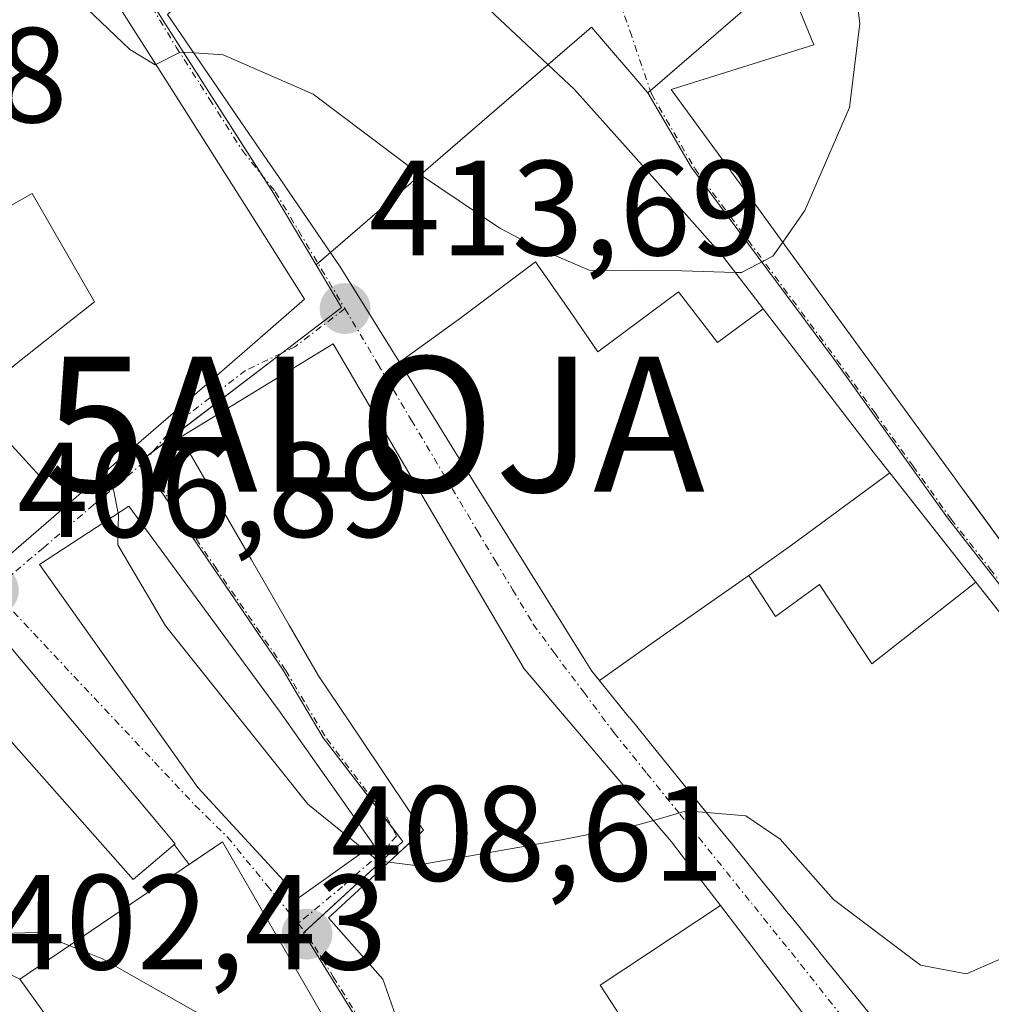
# Model space of a CAD drawing. Units: metres. Extents: x 584005 to 587475, y 4691925 to 4694280.
# Drawn here: x 584164 to 584236, y 4693896 to 4693969 of the extents above; entities that cross this region are included whole.
import ezdxf
from ezdxf.enums import TextEntityAlignment as Align

# ---------------------------------------------------------------- set-up
doc = ezdxf.new("R2010")
doc.units = ezdxf.units.M
doc.header["$MEASUREMENT"] = 0
doc.linetypes.add('TRAZO_Y_PUNTO', pattern=[1, 0.5, -0.25, 0, -0.25])
doc.layers.get('0').update_dxf_attribs({"lineweight": 5})
for name, color, linetype, lineweight in [('Alojamiento puntual', 7, 'Continuous', 0), ('Carátula', 7, 'Continuous', 5), ('Curva de nivel normal', 36, 'Continuous', 0), ('Edificación', 1, 'Continuous', 13), ('Edificación Cxs', 1, 'Continuous', 13), ('Núcleo urbano', 19, 'Continuous', 0), ('Núcleo urbano CxS', 19, 'Continuous', 0), ('Punto de cota en terreno', 7, 'Continuous', 0), ('Rótulo de punto de cota en terreno', 19, 'Continuous', 0), ('Vía urbana Cxs', 5, 'Continuous', 0), ('Vía urbana eje', 5, 'TRAZO_Y_PUNTO', 0)]:
    doc.layers.add(name, color=color, linetype=linetype, lineweight=lineweight)
doc.styles.add('Arial', font='txt', dxfattribs={"height": 0.2})

# ---------------------------------------------------------------- blocks, each defined once
blk = doc.blocks.new('5PATER')
at = {"layer": 'Carátula', "linetype": 'Continuous', "lineweight": 5}
h = blk.add_hatch(color=250, dxfattribs=at)
edge = h.paths.add_edge_path()
edge.add_ellipse((0.002, 0.008), major_axis=(-1.326, -1.344), ratio=0.999422, start_angle=0, end_angle=360)
blk = doc.blocks.new('*U209')
at = {"layer": 'Vía urbana Cxs', "color": 5, "linetype": 'Continuous', "lineweight": 0}
for points in [[(584212.702, 4693991.165, 416.54), (584222.55, 4693967.12, 416.113), (584211.99, 4693963.81, 416.01), (584215.076, 4693959.582, 415.72), (584216.396, 4693957.771, 415.518), (584216.399, 4693957.768, 415.518), (584216.441, 4693957.71, 415.512), (584216.556, 4693957.552, 415.497), (584217.904, 4693955.705, 415.345), (584217.928, 4693955.673, 415.342), (584220.615, 4693951.99, 414.99), (584233.007, 4693935.007, 413.384), (584233.31, 4693934.592, 413.345), (584234.433, 4693933.054, 413.231), (584238.23, 4693927.85, 412.728)], [(584161.01, 4693927.64, 406.838), (584170.318, 4693935.701, 410.161), (584170.325, 4693935.707, 410.163), (584173.996, 4693938.887, 411.118), (584177.574, 4693941.985, 412.047), (584181.129, 4693945.064, 412.888), (584184.82, 4693948.26, 413.675), (584180.653, 4693954.841, 414.186), (584174.813, 4693964.065, 414.797), (584170.27, 4693971.24, 415.471), (584170.165, 4693971.4, 415.484), (584167.522, 4693975.419, 416.002), (584166.39, 4693977.14, 416.174), (584158.12, 4693986.33, 415.988)], [(584259.19, 4693895.78, 409.557), (584257.2, 4693898.6, 409.984), (584256.463, 4693899.534, 410.083), (584234.565, 4693927.312, 412.863), (584231.274, 4693931.487, 413.314), (584228.185, 4693935.406, 413.714), (584227.03, 4693936.87, 413.861), (584218.811, 4693947.549, 414.747), (584218.746, 4693947.633, 414.758), (584215.865, 4693951.376, 415.123), (584215.67, 4693951.63, 415.146), (584210.19, 4693957.8, 415.824), (584209.843, 4693958.189, 415.87), (584207.75, 4693960.531, 416.065), (584205.021, 4693963.585, 416.176), (584204.82, 4693963.81, 416.189), (584193.75, 4693974.19, 416.566)], [(584174.67, 4693969.35, 415.278), (584180.429, 4693960.94, 414.474), (584182.049, 4693958.572, 414.264), (584182.927, 4693957.29, 414.222), (584187.46, 4693950.67, 413.893), (584187.46, 4693950.67, 413.893), (584191.807, 4693943.674, 413.489), (584192.04, 4693943.3, 413.461), (584194.081, 4693940.021, 413.227), (584194.167, 4693939.882, 413.217), (584196.164, 4693936.674, 412.959), (584196.212, 4693936.596, 412.951), (584201.2, 4693928.582, 412.179), (584205.488, 4693921.693, 411.27), (584206.1, 4693920.71, 411.14), (584206.73, 4693919.934, 411.031), (584208.881, 4693917.283, 410.716), (584208.911, 4693917.246, 410.712), (584211.382, 4693914.2, 410.293), (584211.391, 4693914.19, 410.291), (584211.398, 4693914.181, 410.29), (584213.894, 4693911.105, 410.013), (584213.926, 4693911.066, 410.008), (584214.757, 4693910.041, 409.863), (584214.972, 4693909.776, 409.82), (584215.007, 4693909.733, 409.813), (584216.519, 4693907.871, 409.491), (584219.329, 4693904.408, 409.271), (584219.383, 4693904.341, 409.266), (584220.657, 4693902.771, 409.075), (584220.772, 4693902.629, 409.049), (584222.254, 4693900.803, 408.741), (584222.857, 4693900.06, 408.595), (584223.01, 4693899.872, 408.553), (584230.11, 4693891.122, 407.157)], [(584159.53, 4693900.03, 403.583), (584163.71, 4693897.89, 403.252), (584169.59, 4693889.71, 401.712), (584177.14, 4693882.27, 400.619), (584180.42, 4693878.78, 400.23), (584195.99, 4693871.26, 400.408), (584198.33, 4693875.84, 401.87), (584196.62, 4693878.2, 402.943), (584191.23, 4693887.58, 404.231), (584189.07, 4693889.94, 404.402), (584185.92, 4693894.58, 406.279), (584186.35, 4693894.87, 406.493), (584178.73, 4693908.06, 407.9), (584176.265, 4693906.391, 407.417), (584175.168, 4693907.867, 407.413), (584175.23, 4693907.92, 407.421), (584162.8, 4693922.75, 407.025)], [(584226.67, 4693888.9, 407.042), (584215.63, 4693903.344, 409.004), (584212.737, 4693907.129, 409.596), (584212.01, 4693908.08, 409.773), (584201.08, 4693920.89, 411.515), (584198.304, 4693925.616, 412.138), (584197.561, 4693926.88, 412.307), (584194.9, 4693931.41, 412.704), (584186.94, 4693944.96, 413.579), (584175.62, 4693938.05, 411.148), (584180.883, 4693928.955, 411.403), (584183.674, 4693924.131, 411.591), (584185.85, 4693920.37, 411.388), (584188.962, 4693915.741, 411.182), (584192.62, 4693910.3, 410.688), (584193.412, 4693909.244, 410.608), (584193.64, 4693908.94, 410.588), (584193.547, 4693908.854, 410.575), (584193.529, 4693908.838, 410.573), (584193.49, 4693908.802, 410.567), (584191.785, 4693907.227, 410.248), (584191.708, 4693907.156, 410.235), (584191.708, 4693907.156, 410.235), (584186.6, 4693902.44, 408.795), (584190.63, 4693897.89, 407.859), (584190.751, 4693897.541, 407.755), (584191.607, 4693895.077, 407.042)]]:
    blk.add_polyline3d(points, dxfattribs=at)
blk.add_polyline3d([(584176.92, 4693912.09, 407.666), (584184.41, 4693903.95, 408.785), (584189.93, 4693907.87, 410.176), (584183.01, 4693917.67, 410.706), (584171.81, 4693932.94, 409.93), (584165.19, 4693928.62, 408.514), (584176.92, 4693912.09, 407.666)], close=True, dxfattribs=at)
blk = doc.blocks.new('5ALOJA')
blk.add_text('5ALOJA', height=10).set_placement((0, 0), align=Align.MIDDLE_CENTER)

msp = doc.modelspace()

# ---------------------------------------------------------------- linework, layer by layer
at = {"layer": 'Curva de nivel normal', "color": 36, "linetype": 'Continuous', "lineweight": 0}
for points in [[(584220.248, 4693952.494, 415), (584221.9, 4693954.84, 415), (584225.2, 4693962.48, 415), (584225.97, 4693968.69, 415), (584225.5, 4693972.34, 415), (584222.03, 4693984.55, 415), (584221.94, 4693992.3, 415), (584223.33, 4693995.974, 415)], [(584155.66, 4693984.317, 415), (584158.97, 4693979.06, 415), (584166, 4693972.4, 415), (584171.86, 4693966.77, 415), (584173.74, 4693965.63, 415), (584173.802, 4693965.662, 415)], [(584173.802, 4693965.662, 415), (584175.59, 4693966.57, 415), (584176.615, 4693966.509, 415)], [(584176.615, 4693966.509, 415), (584178.78, 4693966.38, 415), (584185.46, 4693963.45, 415), (584193.25, 4693957.58, 415), (584199.28, 4693953.54, 415), (584202.1, 4693952.06, 415), (584205.91, 4693950.42, 415), (584212.77, 4693950.36, 415), (584216.73, 4693950.253, 415)], [(584216.73, 4693950.253, 415), (584217.19, 4693950.24, 415), (584219.52, 4693951.46, 415), (584220.248, 4693952.494, 415)], [(584132.546, 4693950.504, 405), (584133.42, 4693946.79, 405), (584134.27, 4693943.7, 405), (584134.1, 4693939.06, 405), (584133.49, 4693936.64, 405), (584137.03, 4693935.64, 405), (584138.36, 4693933.31, 405), (584138.49, 4693926.98, 405), (584139.57, 4693922.06, 405), (584142.62, 4693918.2, 405), (584144.8, 4693914.43, 405), (584152.06, 4693906.93, 405), (584154.27, 4693905.14, 405), (584155.9, 4693903.6, 405), (584161.52, 4693901.26, 405), (584164.94, 4693901.35, 405), (584167.384, 4693900.378, 405)], [(584159.277, 4693944.206, 410), (584160.82, 4693939.93, 410), (584165.18, 4693935.18, 410), (584169.04, 4693934.86, 410), (584169.247, 4693934.774, 410)], [(584169.247, 4693934.774, 410), (584170.67, 4693934.18, 410), (584171.014, 4693932.421, 410)], [(584171.014, 4693932.421, 410), (584171.02, 4693932.39, 410), (584170.98, 4693930.06, 410), (584174.51, 4693924.06, 410), (584185.06, 4693910.85, 410), (584189.317, 4693907.435, 410)], [(584210.669, 4693909.652, 410), (584213.12, 4693910.36, 410), (584214.6, 4693910.236, 410)], [(584214.6, 4693910.236, 410), (584217.52, 4693909.99, 410), (584220.07, 4693908.26, 410), (584224.01, 4693903.8, 410), (584230.45, 4693898.93, 410), (584233.88, 4693898.28, 410), (584238.57, 4693900.35, 410), (584245.8, 4693901.34, 410), (584250.45, 4693900.28, 410), (584256.74, 4693899.06, 410), (584256.81, 4693899.095, 410)], [(584191.069, 4693906.566, 410), (584193.03, 4693906.31, 410), (584203.85, 4693908.22, 410), (584209.52, 4693909.32, 410), (584210.669, 4693909.652, 410)], [(584189.317, 4693907.435, 410), (584190.27, 4693906.67, 410), (584191.069, 4693906.566, 410)], [(584167.384, 4693900.378, 405), (584169.84, 4693899.4, 405), (584177.8, 4693894.87, 405), (584178.003, 4693894.809, 405)]]:
    msp.add_polyline3d(points, dxfattribs=at)
at = {"layer": 'Edificación', "color": 1, "linetype": 'Continuous', "lineweight": 13}
for points in [[(584242.369, 4693922.587, 419.364), (584238.92, 4693926.973, 419.496), (584238.23, 4693927.85, 422.005), (584233.31, 4693934.592, 422.765), (584233.007, 4693935.007, 422.72), (584220.615, 4693951.99, 422.056), (584217.928, 4693955.673, 426.4), (584217.904, 4693955.705, 426.295), (584216.556, 4693957.552, 422.94), (584216.441, 4693957.71, 423.073), (584216.399, 4693957.768, 423.14), (584216.396, 4693957.771, 423.144), (584215.076, 4693959.582, 420.318), (584211.99, 4693963.81, 423.143), (584222.55, 4693967.12, 425.904), (584212.702, 4693991.165, 425.285), (584209.37, 4693999.3, 426.237)], [(584191.852, 4693943.603, 423.036), (584191.807, 4693943.674, 422.828), (584187.46, 4693950.67, 424.105), (584182.927, 4693957.29, 415.304), (584182.049, 4693958.572, 415.976), (584180.429, 4693960.94, 419.441), (584174.67, 4693969.35, 418.963), (584182.894, 4693977.074, 422.017), (584186.67, 4693980.62, 421.68), (584193.75, 4693974.19, 425.35), (584204.82, 4693963.81, 426.319), (584205.021, 4693963.585, 426.316), (584207.75, 4693960.531, 426.099), (584209.843, 4693958.189, 426.077), (584210.19, 4693957.8, 425.039), (584215.67, 4693951.63, 425.194), (584215.865, 4693951.376, 424.997), (584218.746, 4693947.633, 423.615), (584218.811, 4693947.549, 423.573)], [(584147.59, 4693944.96, 413.94), (584151.67, 4693947.73, 415.354), (584156.71, 4693942.05, 416.569), (584160.96, 4693945.62, 414.064), (584163.1, 4693943.19, 416.771), (584163.303, 4693943.351, 416.607), (584163.45, 4693943.468, 416.45), (584167.289, 4693946.516, 416.686), (584169.26, 4693948.08, 417.273), (584164.63, 4693956.11, 417.12), (584159.89, 4693953.43, 414.776), (584157.01, 4693958.05, 415.689), (584161.89, 4693960.85, 417.597), (584159.472, 4693965.543, 417.39), (584156.95, 4693970.44, 419.536), (584154.26, 4693973.83, 424.113), (584154.169, 4693973.796, 423.978), (584150.89, 4693972.56, 417.835), (584147.01, 4693977.37, 414.721)], [(584166.39, 4693977.14, 424.332), (584170.165, 4693971.4, 420.816), (584170.27, 4693971.24, 420.456), (584174.813, 4693964.065, 418.915), (584180.653, 4693954.841, 421.385), (584184.82, 4693948.26, 419.115), (584181.129, 4693945.064, 420.709), (584177.574, 4693941.985, 421.788), (584173.996, 4693938.887, 418.135), (584170.325, 4693935.707, 416.963), (584170.318, 4693935.701, 416.945), (584161.01, 4693927.64, 414.538), (584155.514, 4693933.86, 417.125), (584155.495, 4693933.881, 417.086), (584154.78, 4693934.69, 415.83), (584152.325, 4693938.196, 414.834), (584147.59, 4693944.96, 413.94)], [(584191.852, 4693943.603, 423.036), (584196.294, 4693946.815, 425.077), (584198.281, 4693948.301, 426.091), (584201.942, 4693951.037, 424.837), (584204.441, 4693947.419, 425.119), (584206.55, 4693944.366, 427.068), (584212.525, 4693948.805, 426.39), (584215.411, 4693945.066, 424.726), (584218.811, 4693947.549, 423.573)], [(584191.852, 4693943.603, 423.036), (584196.294, 4693946.815, 425.077), (584198.281, 4693948.301, 426.091), (584201.942, 4693951.037, 424.837), (584204.441, 4693947.419, 425.119), (584206.55, 4693944.366, 427.068), (584212.525, 4693948.805, 426.39), (584215.411, 4693945.066, 424.726), (584218.811, 4693947.549, 423.573)], [(584218.811, 4693947.549, 423.573), (584227.03, 4693936.87, 421.122), (584228.185, 4693935.406, 422.686)], [(584143.64, 4693945.26, 407.996), (584144.95, 4693943.57, 413.029), (584146.19, 4693944.03, 414.073), (584155.86, 4693930.44, 415.031), (584162.8, 4693922.75, 409.796), (584175.23, 4693907.92, 412.161), (584172.12, 4693905.27, 412.89), (584155.92, 4693923.58, 411.179), (584150.12, 4693918.01, 406.383), (584147.04, 4693923.03, 413.673), (584144.87, 4693921.96, 414.001), (584137.96, 4693934.09, 414.222)], [(584191.607, 4693895.077, 411.042), (584190.751, 4693897.541, 415.213), (584190.63, 4693897.89, 415.84), (584186.6, 4693902.44, 410.454), (584191.708, 4693907.156, 412.947), (584191.785, 4693907.227, 412.687), (584193.477, 4693908.79, 416.786), (584193.49, 4693908.802, 416.836), (584193.529, 4693908.838, 416.983), (584193.547, 4693908.854, 417.051), (584193.64, 4693908.94, 417.382), (584193.412, 4693909.244, 417.629), (584192.62, 4693910.3, 419.094), (584188.962, 4693915.741, 420.094), (584185.85, 4693920.37, 421.451), (584183.674, 4693924.131, 422.025), (584180.883, 4693928.955, 422.024), (584175.62, 4693938.05, 420.134), (584186.94, 4693944.96, 417.86), (584194.9, 4693931.41, 421.742), (584197.561, 4693926.88, 421.915), (584201.08, 4693920.89, 421.709), (584212.01, 4693908.08, 418.625), (584212.737, 4693907.129, 416.641), (584215.63, 4693903.344, 417.377)], [(584206.666, 4693920.013, 420.467), (584206.1, 4693920.71, 420.654), (584205.488, 4693921.693, 420.354), (584201.2, 4693928.582, 418.759), (584196.212, 4693936.596, 422.021), (584196.164, 4693936.674, 422.067), (584194.167, 4693939.882, 422.907), (584194.081, 4693940.021, 423.528), (584192.04, 4693943.3, 423.636), (584191.852, 4693943.603, 423.036)], [(584217.745, 4693927.795, 424.171), (584220.895, 4693930.058, 425.9), (584228.185, 4693935.406, 422.686)], [(584217.745, 4693927.795, 424.171), (584220.895, 4693930.058, 425.9), (584228.185, 4693935.406, 422.686)], [(584228.185, 4693935.406, 422.686), (584234.565, 4693927.312, 420.288), (584234.568, 4693927.309, 420.277)], [(584189.93, 4693907.87, 416.368), (584184.41, 4693903.95, 415.142), (584176.92, 4693912.09, 416.452), (584165.19, 4693928.62, 416.365), (584171.81, 4693932.94, 412.605), (584183.01, 4693917.67, 416.299), (584189.93, 4693907.87, 416.368)], [(584206.666, 4693920.013, 420.467), (584210.919, 4693923.032, 422.468), (584217.745, 4693927.795, 424.171)], [(584206.666, 4693920.013, 420.467), (584210.919, 4693923.032, 422.468), (584217.745, 4693927.795, 424.171)], [(584217.745, 4693927.795, 424.171), (584219.724, 4693924.764, 424.65), (584222.974, 4693927.144, 425.243), (584226.844, 4693921.264, 425.372), (584234.568, 4693927.309, 420.277)], [(584217.745, 4693927.795, 424.171), (584219.724, 4693924.764, 424.65), (584222.974, 4693927.144, 425.243), (584226.844, 4693921.264, 425.372), (584234.568, 4693927.309, 420.277)], [(584234.568, 4693927.309, 420.277), (584256.364, 4693899.661, 418.603), (584256.463, 4693899.534, 418.232), (584257.2, 4693898.6, 417.343), (584259.19, 4693895.78, 418.366)], [(584230.11, 4693891.122, 415.909), (584223.01, 4693899.872, 415.411), (584222.857, 4693900.06, 415.839), (584222.254, 4693900.803, 414.912), (584220.772, 4693902.629, 411.877), (584220.657, 4693902.771, 412.02), (584219.383, 4693904.341, 413.183), (584219.329, 4693904.408, 413.059), (584216.519, 4693907.871, 411.724), (584215.007, 4693909.733, 414.393), (584214.972, 4693909.776, 414.392), (584214.757, 4693910.041, 414.227), (584213.926, 4693911.066, 415.175), (584213.894, 4693911.105, 415.287), (584213.885, 4693911.116, 415.316), (584211.398, 4693914.181, 417.641), (584211.391, 4693914.19, 417.623), (584211.382, 4693914.2, 417.6), (584208.911, 4693917.246, 418.226), (584208.881, 4693917.283, 418.269), (584206.73, 4693919.934, 420.25), (584206.666, 4693920.013, 420.467)], [(584163.71, 4693897.89, 408.803), (584178.73, 4693908.06, 413.283)], [(584178.73, 4693908.06, 413.283), (584186.35, 4693894.87, 413.663), (584185.92, 4693894.58, 414.158)], [(584208.687, 4693894.453, 417.613), (584206.724, 4693897.455, 416.742), (584215.63, 4693903.344, 417.377)], [(584208.687, 4693894.453, 417.613), (584206.724, 4693897.455, 416.742), (584215.63, 4693903.344, 417.377)], [(584215.63, 4693903.344, 417.377), (584226.67, 4693888.9, 414.641), (584227.097, 4693888.357, 414.238)], [(584169.59, 4693889.71, 409.893), (584163.71, 4693897.89, 408.803)]]:
    msp.add_polyline3d(points, dxfattribs=at)
at = {"layer": 'Edificación Cxs', "color": 1, "linetype": 'Continuous', "lineweight": 13}
for points in [[(584238.23, 4693927.85, 422.005), (584233.31, 4693934.592, 422.765), (584233.007, 4693935.007, 422.72), (584220.615, 4693951.99, 422.056), (584217.928, 4693955.673, 426.4), (584217.904, 4693955.705, 426.295), (584216.556, 4693957.552, 422.94), (584216.441, 4693957.71, 423.074), (584216.399, 4693957.768, 423.14), (584216.396, 4693957.771, 423.144), (584215.076, 4693959.582, 420.318), (584211.99, 4693963.81, 423.143), (584222.55, 4693967.12, 425.904), (584212.702, 4693991.165, 425.285)], [(584158.12, 4693986.33, 423.005), (584166.39, 4693977.14, 424.332), (584166.39, 4693977.14, 424.332), (584170.165, 4693971.4, 420.816), (584170.27, 4693971.24, 420.456), (584174.813, 4693964.065, 418.915), (584180.653, 4693954.841, 421.385), (584184.82, 4693948.26, 419.115), (584181.129, 4693945.064, 420.709), (584177.574, 4693941.985, 421.788), (584173.996, 4693938.887, 418.135), (584170.325, 4693935.707, 416.963), (584170.318, 4693935.701, 416.945), (584161.01, 4693927.64, 414.539)], [(584193.75, 4693974.19, 425.35), (584204.82, 4693963.81, 426.319), (584205.021, 4693963.585, 426.316), (584207.75, 4693960.531, 426.099), (584209.843, 4693958.189, 426.077), (584210.19, 4693957.8, 425.039), (584215.67, 4693951.63, 425.194), (584215.865, 4693951.376, 424.997), (584218.746, 4693947.633, 423.615), (584218.811, 4693947.549, 423.573), (584218.811, 4693947.549, 423.573), (584215.411, 4693945.066, 424.726), (584212.525, 4693948.805, 426.39), (584206.55, 4693944.366, 427.068), (584204.441, 4693947.419, 425.119), (584201.942, 4693951.037, 424.837), (584198.281, 4693948.301, 426.09), (584196.294, 4693946.815, 425.077), (584191.852, 4693943.603, 423.036), (584191.807, 4693943.674, 422.828), (584187.46, 4693950.67, 424.105), (584182.927, 4693957.29, 415.304), (584182.049, 4693958.572, 415.976), (584180.429, 4693960.94, 419.441), (584174.67, 4693969.35, 418.963)], [(584163.45, 4693943.468, 416.45), (584167.289, 4693946.516, 416.686), (584169.26, 4693948.08, 417.273), (584164.63, 4693956.11, 417.12), (584159.89, 4693953.43, 414.776)], [(584191.607, 4693895.077, 411.042), (584190.751, 4693897.541, 415.213), (584190.63, 4693897.89, 415.84), (584186.6, 4693902.44, 410.454), (584191.708, 4693907.156, 412.947), (584191.785, 4693907.227, 412.687), (584193.477, 4693908.79, 416.787), (584193.49, 4693908.802, 416.837), (584193.529, 4693908.838, 416.983), (584193.547, 4693908.854, 417.051), (584193.64, 4693908.94, 417.382), (584193.412, 4693909.244, 417.629), (584192.62, 4693910.3, 419.094), (584188.962, 4693915.741, 420.094), (584185.85, 4693920.37, 421.451), (584183.674, 4693924.131, 422.025), (584180.883, 4693928.955, 422.024), (584175.62, 4693938.05, 420.134), (584186.94, 4693944.96, 417.859), (584194.9, 4693931.41, 421.742), (584197.561, 4693926.88, 421.915), (584201.08, 4693920.89, 421.709), (584212.01, 4693908.08, 418.625), (584212.737, 4693907.129, 416.641), (584215.63, 4693903.344, 417.377), (584215.63, 4693903.344, 417.377), (584206.724, 4693897.455, 416.743), (584208.687, 4693894.453, 417.613)], [(584230.11, 4693891.122, 415.909), (584223.01, 4693899.872, 415.412), (584222.857, 4693900.06, 415.839), (584222.254, 4693900.803, 414.911), (584220.772, 4693902.629, 411.877), (584220.657, 4693902.771, 412.02), (584219.383, 4693904.341, 413.183), (584219.329, 4693904.408, 413.059), (584216.519, 4693907.871, 411.724), (584215.007, 4693909.733, 414.393), (584214.972, 4693909.776, 414.392), (584214.757, 4693910.041, 414.228), (584213.926, 4693911.066, 415.176), (584213.894, 4693911.105, 415.288), (584213.885, 4693911.116, 415.317), (584211.398, 4693914.181, 417.641), (584211.391, 4693914.19, 417.623), (584211.382, 4693914.2, 417.601), (584208.911, 4693917.246, 418.227), (584208.881, 4693917.283, 418.27), (584206.73, 4693919.934, 420.25), (584206.666, 4693920.013, 420.467), (584210.919, 4693923.032, 422.468), (584217.745, 4693927.795, 424.171), (584219.724, 4693924.764, 424.65), (584222.974, 4693927.144, 425.243), (584226.844, 4693921.264, 425.372), (584234.568, 4693927.309, 420.277), (584234.568, 4693927.309, 420.277), (584256.364, 4693899.661, 418.603)]]:
    msp.add_polyline3d(points, dxfattribs=at)
for points in [[(584218.811, 4693947.549, 423.573), (584227.03, 4693936.87, 421.121), (584228.185, 4693935.406, 422.685), (584220.895, 4693930.058, 425.9), (584217.745, 4693927.795, 424.171), (584210.919, 4693923.032, 422.468), (584206.666, 4693920.013, 420.467), (584206.1, 4693920.71, 420.654), (584205.488, 4693921.693, 420.354), (584201.2, 4693928.582, 418.759), (584196.212, 4693936.596, 422.021), (584196.164, 4693936.674, 422.067), (584194.167, 4693939.882, 422.908), (584194.081, 4693940.021, 423.528), (584192.04, 4693943.3, 423.636), (584191.852, 4693943.603, 423.036), (584196.294, 4693946.815, 425.077), (584198.281, 4693948.301, 426.09), (584201.942, 4693951.037, 424.837), (584204.441, 4693947.419, 425.119), (584206.55, 4693944.366, 427.068), (584212.525, 4693948.805, 426.39), (584215.411, 4693945.066, 424.726), (584218.811, 4693947.549, 423.573)], [(584143.64, 4693945.26, 407.995), (584144.95, 4693943.57, 413.029), (584146.19, 4693944.03, 414.072), (584155.86, 4693930.44, 415.031), (584162.8, 4693922.75, 409.796), (584175.23, 4693907.92, 412.161), (584172.12, 4693905.27, 412.89), (584155.92, 4693923.58, 411.179), (584150.12, 4693918.01, 406.384), (584147.04, 4693923.03, 413.673), (584144.87, 4693921.96, 414.001), (584137.96, 4693934.09, 414.222), (584138.23, 4693938.46, 413.578), (584138.78, 4693942.87, 407.551), (584139.25, 4693943.1, 408.801), (584143.64, 4693945.26, 407.995)], [(584234.568, 4693927.309, 420.277), (584226.844, 4693921.264, 425.372), (584222.974, 4693927.144, 425.243), (584219.724, 4693924.764, 424.65), (584217.745, 4693927.795, 424.171), (584220.895, 4693930.058, 425.9), (584228.185, 4693935.406, 422.685), (584234.565, 4693927.312, 420.288), (584234.568, 4693927.309, 420.277)], [(584189.93, 4693907.87, 416.368), (584184.41, 4693903.95, 415.142), (584176.92, 4693912.09, 416.452), (584165.19, 4693928.62, 416.365), (584171.81, 4693932.94, 412.604), (584183.01, 4693917.67, 416.299), (584189.93, 4693907.87, 416.368)], [(584178.73, 4693908.06, 413.283), (584186.35, 4693894.87, 413.663), (584185.92, 4693894.58, 414.158), (584181.19, 4693891.28, 412.075), (584178.55, 4693895.14, 413.295), (584169.59, 4693889.71, 409.893), (584163.71, 4693897.89, 408.803), (584178.73, 4693908.06, 413.283)], [(584227.097, 4693888.357, 414.238), (584218.505, 4693882.666, 416.642), (584215.843, 4693886.015, 416.63), (584217.148, 4693886.782, 417.075), (584214.094, 4693890.325, 417.802), (584213.085, 4693892.06, 416.634), (584213.3, 4693892.19, 416.967), (584211.635, 4693894.555, 418.069), (584211.04, 4693895.4, 418.172), (584208.687, 4693894.453, 417.613), (584206.724, 4693897.455, 416.743), (584215.63, 4693903.344, 417.377), (584226.67, 4693888.9, 414.64), (584227.097, 4693888.357, 414.238)]]:
    msp.add_polyline3d(points, close=True, dxfattribs=at)
at = {"layer": 'Núcleo urbano', "color": 19, "linetype": 'Continuous', "lineweight": 0}
for points in [[(584216.781, 4694017.643, 419.251), (584201.368, 4694013.826, 420.941), (584204.444, 4694007.007, 420.498), (584208.211, 4693998.656, 417.934), (584208.363, 4693998.319, 417.816), (584220.172, 4693972.129, 416.257), (584210.439, 4693963.716, 416.02), (584210.268, 4693963.568, 416.02)], [(584216.781, 4694017.643, 419.251), (584201.368, 4694013.826, 420.941), (584204.444, 4694007.007, 420.498), (584208.211, 4693998.656, 417.934), (584208.363, 4693998.319, 417.816), (584220.172, 4693972.129, 416.257), (584210.439, 4693963.716, 416.02), (584210.268, 4693963.568, 416.02)], [(584159.162, 4693992.855, 416.618), (584168.493, 4693983.68, 416.61), (584168.773, 4693980.723, 416.394), (584169.218, 4693976.02, 416.005), (584172.089, 4693972.424, 415.599), (584172.312, 4693972.074, 415.573), (584173.547, 4693970.138, 415.394), (584181.688, 4693957.433, 414.233), (584182.399, 4693956.323, 414.2), (584185.676, 4693950.822, 413.88)], [(584159.162, 4693992.855, 416.618), (584168.493, 4693983.68, 416.61), (584168.773, 4693980.723, 416.394), (584169.218, 4693976.02, 416.005), (584172.089, 4693972.424, 415.599), (584172.312, 4693972.074, 415.573), (584173.547, 4693970.138, 415.394), (584181.688, 4693957.433, 414.233), (584182.399, 4693956.323, 414.2), (584185.676, 4693950.822, 413.88)], [(584185.676, 4693950.822, 413.88), (584185.807, 4693950.935, 413.889), (584186.732, 4693951.733, 413.939), (584202.861, 4693965.647, 416.304), (584206.074, 4693968.418, 416.218), (584210.268, 4693963.568, 416.02)], [(584185.676, 4693950.822, 413.88), (584185.807, 4693950.935, 413.889), (584186.732, 4693951.733, 413.939), (584202.861, 4693965.647, 416.304), (584206.074, 4693968.418, 416.218), (584210.268, 4693963.568, 416.02)], [(584210.268, 4693963.568, 416.02), (584213.491, 4693958.031, 415.655), (584224.014, 4693943.867, 414.395), (584232.473, 4693932.063, 413.285), (584238.252, 4693924.673, 412.542), (584253.399, 4693905.086, 410.584), (584254.419, 4693903.812, 410.455), (584260.874, 4693895.788, 409.58), (584261.028, 4693895.584, 409.573), (584270.479, 4693882.988, 408.808), (584283.071, 4693867.244, 407.42), (584292.586, 4693855.972, 406.036), (584305.173, 4693844.159, 404.077), (584316.682, 4693833.431, 402.143)], [(584190.612, 4693891.819, 405.719), (584184.73, 4693901.322, 408.317), (584184.835, 4693901.419, 408.351), (584192.102, 4693908.105, 410.402), (584191.263, 4693909.196, 410.499), (584186.204, 4693915.776, 411.095), (584183.173, 4693920.851, 411.228), (584172.788, 4693936.087, 410.527), (584172.659, 4693936.277, 410.535), (584173.586, 4693936.985, 410.768), (584183.131, 4693944.274, 413.023), (584187.109, 4693947.311, 413.714), (584187.56, 4693947.66, 413.736), (584185.676, 4693950.822, 413.88)]]:
    msp.add_polyline3d(points, dxfattribs=at)
at = {"layer": 'Núcleo urbano CxS', "color": 19, "linetype": 'Continuous', "lineweight": 0}
for points in [[(584210.862, 4694041.528, 419.531), (584213.177, 4694032.185, 418.84), (584216.78, 4694017.644, 419.251), (584216.78, 4694017.644, 419.251), (584201.367, 4694013.826, 420.941), (584208.363, 4693998.319, 417.816), (584220.172, 4693972.129, 416.257), (584210.268, 4693963.568, 416.02), (584206.073, 4693968.418, 416.218), (584185.676, 4693950.822, 413.88), (584182.399, 4693956.323, 414.2), (584173.547, 4693970.138, 415.394), (584172.089, 4693972.424, 415.599), (584169.218, 4693976.02, 416.005), (584168.493, 4693983.68, 416.61), (584159.162, 4693992.855, 416.618), (584150.88, 4694001.001, 416.627), (584129.966, 4694027.089, 416.023), (584124.321, 4694033.044, 415.844), (584112.423, 4694045.599, 415.161)], [(584283.071, 4693867.244, 407.42), (584270.479, 4693882.988, 408.808), (584260.874, 4693895.788, 409.58), (584254.419, 4693903.812, 410.455), (584253.399, 4693905.086, 410.584), (584238.252, 4693924.673, 412.542), (584232.473, 4693932.063, 413.285), (584224.014, 4693943.867, 414.395), (584213.491, 4693958.031, 415.655), (584210.268, 4693963.568, 416.02), (584220.172, 4693972.129, 416.257), (584208.363, 4693998.319, 417.816), (584201.367, 4694013.826, 420.941), (584216.78, 4694017.644, 419.251), (584222.466, 4694008.112, 416.711), (584226.537, 4693998.139, 414.337), (584238.28, 4693983.495, 410.089), (584250.622, 4693968.967, 406.673), (584257.036, 4693960.771, 405.177), (584264.872, 4693947.23, 401.634), (584270.221, 4693934.786, 401.563), (584279.904, 4693916.793, 398.295)], [(584159.162, 4693992.855, 416.618), (584168.493, 4693983.68, 416.61), (584169.218, 4693976.02, 416.005), (584172.089, 4693972.424, 415.599), (584173.547, 4693970.138, 415.394), (584182.399, 4693956.323, 414.2), (584185.676, 4693950.822, 413.88), (584185.676, 4693950.822, 413.88), (584187.56, 4693947.66, 413.736), (584187.109, 4693947.311, 413.714), (584172.659, 4693936.277, 410.535), (584183.173, 4693920.851, 411.228), (584186.204, 4693915.776, 411.095), (584192.102, 4693908.105, 410.402), (584184.73, 4693901.322, 408.317), (584190.612, 4693891.819, 405.719), (584194.839, 4693883.656, 402.963), (584198.771, 4693877.463, 402.304), (584204.251, 4693867.514, 399.631), (584191.513, 4693854.791, 395.044), (584203.653, 4693839.014, 394.077), (584191.332, 4693831.211, 391.867)], [(584190.612, 4693891.819, 405.719), (584184.73, 4693901.322, 408.317), (584192.102, 4693908.105, 410.402), (584186.204, 4693915.776, 411.095), (584183.173, 4693920.851, 411.228), (584172.659, 4693936.277, 410.535), (584187.109, 4693947.311, 413.714), (584187.56, 4693947.66, 413.736), (584185.676, 4693950.822, 413.88), (584206.073, 4693968.418, 416.218), (584210.268, 4693963.568, 416.02), (584210.268, 4693963.568, 416.02), (584213.491, 4693958.031, 415.655), (584224.014, 4693943.867, 414.395), (584232.473, 4693932.063, 413.285), (584238.252, 4693924.673, 412.542), (584253.399, 4693905.086, 410.584), (584254.419, 4693903.812, 410.455), (584260.874, 4693895.788, 409.58)]]:
    msp.add_polyline3d(points, dxfattribs=at)
at = {"layer": 'Vía urbana Cxs', "color": 5, "linetype": 'Continuous', "lineweight": 0}
for points in [[(584209.37, 4693999.3, 418.029), (584212.702, 4693991.165, 416.54), (584222.55, 4693967.12, 416.113), (584211.99, 4693963.81, 416.01), (584215.076, 4693959.582, 415.72), (584216.396, 4693957.771, 415.518), (584216.399, 4693957.768, 415.518), (584216.441, 4693957.71, 415.512), (584216.556, 4693957.552, 415.497), (584217.904, 4693955.705, 415.345), (584217.928, 4693955.673, 415.342), (584220.615, 4693951.99, 414.99)], [(584173.996, 4693938.887, 411.118), (584177.574, 4693941.985, 412.047), (584181.129, 4693945.064, 412.888), (584184.82, 4693948.26, 413.675), (584180.653, 4693954.841, 414.186), (584174.813, 4693964.065, 414.797), (584170.27, 4693971.24, 415.471), (584170.165, 4693971.4, 415.484), (584167.522, 4693975.419, 416.002), (584166.39, 4693977.14, 416.174), (584158.12, 4693986.33, 415.988), (584154.59, 4693983.44, 414.455), (584150.098, 4693979.849, 412.502), (584148.96, 4693978.94, 411.962), (584147.01, 4693977.37, 410.927)], [(584234.565, 4693927.312, 412.863), (584231.274, 4693931.487, 413.314), (584228.185, 4693935.406, 413.714), (584227.03, 4693936.87, 413.861), (584218.811, 4693947.549, 414.747), (584218.746, 4693947.633, 414.758), (584215.865, 4693951.376, 415.123), (584215.67, 4693951.63, 415.146), (584210.19, 4693957.8, 415.824), (584209.843, 4693958.189, 415.87), (584207.75, 4693960.531, 416.065), (584205.021, 4693963.585, 416.176), (584204.82, 4693963.81, 416.189), (584193.75, 4693974.19, 416.566), (584186.67, 4693980.62, 416.718), (584182.894, 4693977.074, 416.493), (584174.67, 4693969.35, 415.278), (584180.429, 4693960.94, 414.474), (584182.049, 4693958.572, 414.264), (584182.927, 4693957.29, 414.222), (584187.46, 4693950.67, 413.893)], [(584220.615, 4693951.99, 414.99), (584233.007, 4693935.007, 413.384), (584233.31, 4693934.592, 413.345)], [(584187.46, 4693950.67, 413.893), (584191.807, 4693943.674, 413.489), (584192.04, 4693943.3, 413.461), (584194.081, 4693940.021, 413.227), (584194.167, 4693939.882, 413.217), (584196.164, 4693936.674, 412.959), (584196.212, 4693936.596, 412.951), (584201.2, 4693928.582, 412.179)], [(584175.168, 4693907.867, 407.413), (584175.23, 4693907.92, 407.421), (584162.8, 4693922.75, 407.025), (584155.86, 4693930.44, 406.68), (584146.19, 4693944.03, 406.29), (584144.95, 4693943.57, 406.217), (584143.64, 4693945.26, 406.076)], [(584147.59, 4693944.96, 406.531), (584152.325, 4693938.196, 406.649), (584154.78, 4693934.69, 406.755), (584155.495, 4693933.881, 406.683), (584155.514, 4693933.86, 406.681), (584161.01, 4693927.64, 406.838), (584170.318, 4693935.701, 410.161), (584170.325, 4693935.707, 410.163), (584173.996, 4693938.887, 411.118)], [(584212.737, 4693907.129, 409.596), (584212.01, 4693908.08, 409.773), (584201.08, 4693920.89, 411.515), (584198.304, 4693925.616, 412.138), (584197.561, 4693926.88, 412.307), (584194.9, 4693931.41, 412.704), (584186.94, 4693944.96, 413.579), (584175.62, 4693938.05, 411.148), (584180.883, 4693928.955, 411.403), (584183.674, 4693924.131, 411.591), (584185.85, 4693920.37, 411.388), (584188.962, 4693915.741, 411.182), (584192.62, 4693910.3, 410.688), (584193.412, 4693909.244, 410.608), (584193.64, 4693908.94, 410.588), (584193.547, 4693908.854, 410.575), (584193.529, 4693908.838, 410.573)], [(584233.31, 4693934.592, 413.345), (584234.433, 4693933.054, 413.231), (584238.23, 4693927.85, 412.728), (584238.92, 4693926.973, 412.655)], [(584189.93, 4693907.87, 410.176), (584183.01, 4693917.67, 410.706), (584171.81, 4693932.94, 409.93), (584165.19, 4693928.62, 408.514), (584176.92, 4693912.09, 407.666)], [(584201.2, 4693928.582, 412.179), (584205.488, 4693921.693, 411.27), (584206.1, 4693920.71, 411.14), (584206.73, 4693919.934, 411.031), (584208.881, 4693917.283, 410.716), (584208.911, 4693917.246, 410.712), (584211.382, 4693914.2, 410.293), (584211.391, 4693914.19, 410.291), (584211.398, 4693914.181, 410.29), (584213.894, 4693911.105, 410.013), (584213.926, 4693911.066, 410.008), (584214.757, 4693910.041, 409.863)], [(584256.463, 4693899.534, 410.083), (584234.565, 4693927.312, 412.863)], [(584176.92, 4693912.09, 407.666), (584184.41, 4693903.95, 408.785), (584189.93, 4693907.87, 410.176)], [(584214.757, 4693910.041, 409.863), (584214.972, 4693909.776, 409.82), (584215.007, 4693909.733, 409.813), (584216.519, 4693907.871, 409.491), (584219.329, 4693904.408, 409.271), (584219.383, 4693904.341, 409.266), (584220.657, 4693902.771, 409.075), (584220.772, 4693902.629, 409.049), (584222.254, 4693900.803, 408.741), (584222.857, 4693900.06, 408.595), (584223.01, 4693899.872, 408.553), (584230.11, 4693891.122, 407.157), (584231.28, 4693889.68, 406.906), (584232.532, 4693888.179, 406.701), (584232.555, 4693888.151, 406.7), (584234.827, 4693885.426, 406.427), (584234.908, 4693885.329, 406.413), (584238.112, 4693881.486, 405.929), (584241.87, 4693876.98, 405.409), (584248.38, 4693884.046, 406.87), (584258.823, 4693895.382, 409.507), (584259.19, 4693895.78, 409.557), (584257.2, 4693898.6, 409.984), (584256.463, 4693899.534, 410.083)], [(584149.51, 4693908.85, 404.768), (584159.53, 4693900.03, 403.583), (584163.71, 4693897.89, 403.252)], [(584193.529, 4693908.838, 410.573), (584193.49, 4693908.802, 410.567), (584191.785, 4693907.227, 410.248), (584191.708, 4693907.156, 410.235)], [(584176.265, 4693906.391, 407.417), (584175.168, 4693907.867, 407.413)], [(584178.73, 4693908.06, 407.9), (584176.265, 4693906.391, 407.417)], [(584185.92, 4693894.58, 406.279), (584186.35, 4693894.87, 406.493), (584178.73, 4693908.06, 407.9)], [(584191.708, 4693907.156, 410.235), (584186.6, 4693902.44, 408.795), (584190.63, 4693897.89, 407.859), (584190.751, 4693897.541, 407.755), (584191.607, 4693895.077, 407.042), (584192.38, 4693892.85, 406.202), (584193.76, 4693888.44, 404.005)], [(584227.097, 4693888.357, 406.981), (584226.67, 4693888.9, 407.042), (584215.63, 4693903.344, 409.004), (584212.737, 4693907.129, 409.596)], [(584163.71, 4693897.89, 403.252), (584169.59, 4693889.71, 401.712)]]:
    msp.add_polyline3d(points, dxfattribs=at)
at = {"layer": 'Vía urbana eje', "color": 5, "linetype": 'TRAZO_Y_PUNTO', "lineweight": 0}
for points in [[(584210.52, 4693963.48, 416.011), (584209.06, 4693967.75, 416.156), (584207.59, 4693972.01, 416.275), (584206.13, 4693976.27, 416.384), (584204.66, 4693980.54, 416.487), (584203.2, 4693984.8, 416.589)], [(584169.84, 4693979.62, 416.312), (584170.677, 4693975.314, 415.887), (584172.93, 4693970.85, 415.47), (584175.314, 4693966.949, 415.028), (584177.785, 4693963.091, 414.679), (584180.212, 4693959.277, 414.378), (584182.65, 4693956.23, 414.195), (584184.37, 4693953.35, 414.063), (584187.81, 4693947.57, 413.732)], [(584210.52, 4693963.48, 416.011), (584213.74, 4693957.94, 415.64), (584216.38, 4693954.4, 415.267), (584224.27, 4693943.78, 414.377), (584227.09, 4693939.84, 414.025), (584229.91, 4693935.91, 413.677), (584232.73, 4693931.97, 413.264), (584235.62, 4693928.28, 412.855), (584238.51, 4693924.58, 412.527), (584241.53, 4693920.67, 412.135), (584250.62, 4693908.91, 410.964), (584253.65, 4693905, 410.56), (584254.67, 4693903.73, 410.432)], [(584187.81, 4693947.57, 413.732), (584184.09, 4693944.73, 413.223), (584180.449, 4693942.997, 412.502), (584175.369, 4693939.081, 411.291), (584172.91, 4693936.19, 410.561)], [(584187.81, 4693947.57, 413.732), (584190.27, 4693943.44, 413.485), (584192.73, 4693939.32, 413.231), (584195.19, 4693935.19, 412.914), (584197.65, 4693931.07, 412.57), (584198.94, 4693928.91, 412.369), (584200.24, 4693926.75, 412.088), (584201.77, 4693924.19, 411.74), (584203.28, 4693922.12, 411.462), (584205.51, 4693919.15, 411.049), (584207.74, 4693916.17, 410.731), (584210.18, 4693913.14, 410.322), (584212.63, 4693910.12, 409.944), (584220.89, 4693899.86, 408.453), (584229.38, 4693889.18, 406.917), (584232.2, 4693885.62, 406.496), (584237.86, 4693878.5, 405.699), (584239.81, 4693876.04, 405.361), (584241.76, 4693873.59, 405.187)], [(584172.91, 4693936.19, 410.561), (584169.19, 4693933.03, 409.583), (584165.47, 4693929.86, 408.707), (584161.75, 4693926.7, 406.942)], [(584172.91, 4693936.19, 410.561), (584175.54, 4693932.33, 410.752), (584178.17, 4693928.48, 411.26), (584183.43, 4693920.76, 411.236), (584184.94, 4693918.23, 411.094), (584186.46, 4693915.69, 411.159), (584190.9, 4693909.91, 410.561), (584191.625, 4693908.485, 410.442), (584190.605, 4693907.368, 410.167), (584187.641, 4693904.768, 409.385), (584184.344, 4693902.021, 408.415)], [(584161.75, 4693926.7, 406.942), (584164.74, 4693923.52, 407.396), (584167.73, 4693920.33, 407.403), (584173.71, 4693913.97, 407.487), (584176.7, 4693910.78, 407.592), (584179.11, 4693908.42, 407.975), (584182.05, 4693904.83, 408.46), (584184.344, 4693902.021, 408.415)], [(584184.344, 4693902.021, 408.415), (584184.99, 4693901.23, 408.331), (584186.95, 4693898.07, 407.792), (584190.87, 4693891.73, 405.733), (584195.09, 4693883.57, 402.922), (584197.06, 4693880.47, 402.853), (584199.02, 4693877.37, 402.236), (584200.85, 4693874.06, 401.249), (584204.878, 4693870.571, 400.179), (584205.473, 4693869.843, 400.018), (584204.5, 4693867.43, 399.63)]]:
    msp.add_polyline3d(points, dxfattribs=at)

# ---------------------------------------------------------------- block references
at = {"layer": 'Alojamiento puntual', "linetype": 'Continuous', "lineweight": 0}
msp.add_blockref('5ALOJA', (584190, 4693939, 413.218), dxfattribs=at)
at = {"layer": 'Punto de cota en terreno', "linetype": 'Continuous', "lineweight": 0}
for p in [(584187.82, 4693947.57, 413.69), (584161.76, 4693926.7, 406.89), (584185, 4693901.23, 408.61)]:
    msp.add_blockref('5PATER', p, dxfattribs=at)
at = {"layer": 'Vía urbana Cxs', "color": 5, "linetype": 'Continuous', "lineweight": 0}
msp.add_blockref('*U209', (0, 0), dxfattribs=at)

# ---------------------------------------------------------------- texts
at = {"layer": 'Rótulo de punto de cota en terreno', "color": 19, "linetype": 'Continuous', "lineweight": 0, "style": 'Arial'}
for s, p in [('405,98', (584138.104, 4693959.184)), ('413,69', (584189.584, 4693949.334)), ('406,89', (584163.524, 4693928.464)), ('408,61', (584186.764, 4693902.994)), ('402,43', (584161.804, 4693896.424))]:
    msp.add_text(s, height=7, dxfattribs=at).set_placement(p, align=Align.BOTTOM_LEFT)

doc.saveas('drawing.dxf')
